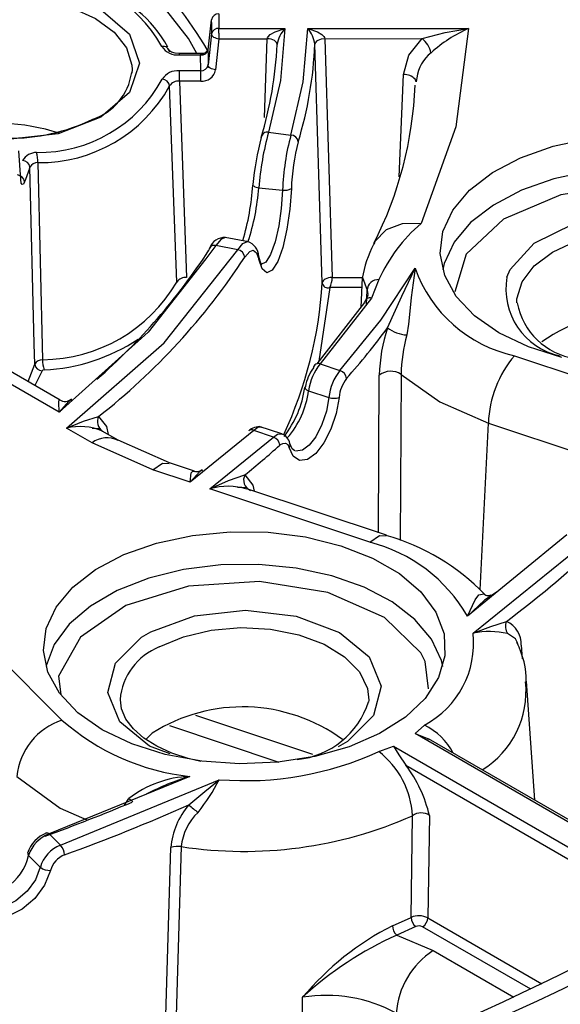
# Model space of a CAD drawing. Units: millimetres. Extents: x 5 to 292, y 2 to 415.
# Drawn here: x 238 to 249, y 252 to 272 of the extents above; entities that cross this region are included whole.
import ezdxf

# ---------------------------------------------------------------- set-up
doc = ezdxf.new("R2010")
doc.units = ezdxf.units.MM

msp = doc.modelspace()

# ---------------------------------------------------------------- linework, layer by layer
for p, q in [((241.5776, 271.4457), (241.6447, 272.0482)), ((241.7938, 272.1654), (241.7954, 271.8723)), ((241.7954, 271.8723), (243.1201, 271.8728)), ((241.7955, 271.7772), (241.7955, 271.8723)), ((243.5779, 271.873), (246.8075, 271.8741)), ((241.6463, 271.7654), (241.5793, 271.1412)), ((241.7956, 271.6665), (241.7285, 271.0417)), ((241.7956, 271.6665), (242.7635, 271.6668)), ((242.7123, 270.0874), (242.7635, 271.6668)), ((243.9214, 271.6673), (245.8724, 271.668)), ((243.9214, 271.6673), (244.068, 266.8787)), ((243.8683, 266.767), (243.7217, 271.5547)), ((241.4924, 271.3714), (240.9957, 271.3712)), ((240.9958, 271.3437), (241.4266, 271.3439)), ((241.4285, 271.0197), (241.4266, 271.3439)), ((240.0501, 271.0517), (240.0468, 270.9773)), ((241.4285, 271.0197), (241.0001, 271.0196)), ((241.0002, 270.8138), (241.0001, 271.0196)), ((241.4286, 270.8139), (241.4285, 271.0197)), ((241.5871, 271.1087), (241.5637, 271.0954)), ((241.4285, 270.8139), (241.0002, 270.8138)), ((241.0002, 270.8138), (241.1447, 266.8777)), ((245.4124, 268.8975), (245.5004, 270.9484)), ((245.7504, 270.7985), (245.7332, 270.8533)), ((245.7694, 270.8818), (245.7504, 270.7985)), ((240.9491, 266.7845), (240.8036, 270.7197)), ((242.7908, 269.7893), (243.239, 269.7347)), ((237.8155, 268.8421), (237.7786, 269.4167)), ((238.0885, 265.5464), (238.0016, 269.0884)), ((238.1609, 269.1808), (238.254, 265.2274)), ((242.5933, 268.6779), (243.0722, 268.6312)), ((242.3848, 267.5941), (241.9201, 267.6817)), ((241.7353, 267.5155), (241.5288, 267.2523)), ((242.1708, 267.4334), (241.7353, 267.5155)), ((242.0174, 267.2397), (242.1708, 267.4334)), ((244.068, 266.8787), (244.6742, 266.879)), ((244.6712, 266.8737), (244.6415, 266.2746)), ((244.676, 266.8782), (244.7704, 266.6211)), ((247.5761, 266.885), (247.6408, 267.0348)), ((244.0197, 266.6729), (243.7983, 265.1956)), ((244.6612, 266.6731), (244.0196, 266.6729)), ((245.0067, 266.834), (244.8593, 266.4621)), ((244.8593, 266.4621), (243.8257, 265.1423)), ((244.7566, 266.331), (244.7704, 266.6211)), ((244.7702, 266.6213), (244.7808, 266.5406)), ((244.7199, 266.3747), (243.7569, 265.1451)), ((238.5855, 264.1765), (235.0283, 266.2301)), ((238.6057, 264.4184), (235.5801, 266.1651)), ((238.0985, 265.1384), (238.0885, 265.5464)), ((247.7283, 265.3081), (250.7207, 264.3107)), ((237.9648, 264.7885), (238.0985, 265.1384)), ((243.8258, 265.1423), (244.2228, 265.01)), ((238.2455, 265.002), (238.0977, 264.7117)), ((245.0003, 261.756), (245.0127, 264.9169)), ((245.4518, 264.9324), (245.431, 261.598)), ((243.5931, 264.606), (244.0012, 264.47)), ((247.0378, 260.6115), (247.2035, 263.9561)), ((247.2035, 263.9561), (249.9838, 263.0294)), ((239.2471, 263.5581), (238.7345, 263.854)), ((239.7721, 263.6101), (239.4498, 263.7961)), ((242.4925, 263.8089), (241.2141, 262.7685)), ((242.8892, 263.6766), (242.4925, 263.8089)), ((243.0579, 263.7392), (242.6054, 263.89)), ((240.4683, 263.0171), (239.2471, 263.5581)), ((240.7997, 263.1561), (239.7722, 263.61)), ((241.6142, 262.6352), (242.8892, 263.6766)), ((241.3035, 262.9882), (240.8003, 263.1559)), ((241.2141, 262.7685), (240.4683, 263.0171)), ((241.2793, 262.9904), (241.3016, 262.9826)), ((244.8227, 261.5658), (241.6142, 262.6352)), ((245.1549, 261.7045), (242.3563, 262.6373)), ((248.7774, 261.7141), (246.7836, 260.0857)), ((246.8954, 259.7427), (249.1741, 261.5819)), ((236.7916, 259.8512), (238.644, 257.999)), ((240.2404, 259.6588), (240.4262, 259.7699)), ((247.8641, 259.5005), (247.8817, 259.2267)), ((245.9367, 259.1763), (245.8454, 259.3451)), ((246.0042, 258.6246), (245.9367, 259.1763)), ((248.1324, 256.3903), (247.9666, 258.7806)), ((244.8018, 258.3964), (244.8001, 258.3579)), ((243.6797, 257.3071), (241.3285, 258.0908)), ((240.801, 257.8892), (242.9994, 257.1565)), ((245.7306, 257.7261), (245.9195, 257.896)), ((240.4544, 257.7354), (240.3305, 257.6113)), ((244.3721, 257.5707), (244.1863, 257.4596)), ((251.7202, 254.2684), (245.7306, 257.7261)), ((251.5987, 254.3893), (246.002, 257.6202)), ((245.0012, 257.3659), (245.2955, 257.4749)), ((245.2955, 257.4749), (251.2851, 254.0172)), ((245.5484, 257.0906), (250.8203, 254.0472)), ((241.2079, 256.8669), (238.387, 255.7158)), ((238.616, 255.4868), (241.8021, 256.8024)), ((239.9007, 256.2928), (239.9874, 256.4222)), ((245.6507, 254.04), (245.6817, 256.08)), ((246.0205, 256.0851), (245.9888, 254.0301)), ((238.387, 255.7158), (238.616, 255.4868)), ((240.7047, 251.2761), (240.8314, 255.4405)), ((241.0393, 255.4586), (240.9154, 251.2954)), ((237.9739, 255.2809), (238.2094, 255.0453)), ((245.277, 253.8729), (245.6507, 254.04)), ((245.9888, 254.0301), (248.2786, 252.7082)), ((245.7476, 253.856), (245.3633, 253.6847)), ((248.0567, 252.5979), (245.8829, 253.8528)), ((245.3633, 253.6847), (246.0967, 253.3723)), ((246.0967, 253.3723), (247.7172, 252.4369)), ((243.4759, 251.283), (243.4749, 252.4387))]:
    msp.add_line(p, q)
at = {"flags": 128}
for points in [[(241.3533, 271.3713), (241.1863, 271.6698), (240.1645, 272.975)], [(235.6763, 272.2559), (236.5357, 272.5874), (237.5498, 272.7039), (238.5641, 272.5875), (239.424, 272.2559), (239.9985, 271.7595), (240.2001, 271.1739), (239.9983, 270.5885), (239.424, 270.0924)], [(235.0501, 271.0517), (235.0911, 271.3118), (235.2704, 271.644), (235.5822, 271.9417), (236.0083, 272.1877), (236.5241, 272.3677), (237.0995, 272.4712), (237.7011, 272.4922), (238.2939, 272.4295), (238.8435, 272.2867), (239.3179, 272.0722), (239.6896, 271.7983), (239.9369, 271.481), (240.0456, 271.1388), (240.0501, 271.0517)], [(242.7635, 271.6668), (242.7686, 271.6852), (242.7807, 271.705), (242.8261, 271.7479), (242.9201, 271.8028), (243.1201, 271.8728)], [(243.1201, 271.8728), (243.028, 270.8272), (242.7908, 269.7893)], [(243.239, 269.7347), (243.4833, 270.7999), (243.5779, 271.873)], [(243.5779, 271.873), (243.7718, 271.8031), (243.8624, 271.7479), (243.9016, 271.7103), (243.9154, 271.6882), (243.9214, 271.6673)], [(246.8075, 271.8741), (246.5519, 269.8973), (245.8518, 267.9567)], [(245.8724, 271.668), (246.3361, 271.7934), (246.8075, 271.8741)], [(241.6463, 271.7654), (241.6477, 271.7484), (241.6552, 271.7315), (241.6685, 271.7153), (241.687, 271.7005), (241.71, 271.6878), (241.7365, 271.6776), (241.7654, 271.6704), (241.7956, 271.6665)], [(241.7955, 271.7772), (241.7955, 271.7483), (241.7955, 271.7196), (241.7955, 271.692), (241.7956, 271.6665)], [(242.9635, 271.5484), (242.9606, 271.5705), (242.9498, 271.5921), (242.9316, 271.6122), (242.9068, 271.6301), (242.8763, 271.645), (242.8413, 271.6564), (242.8032, 271.6638), (242.7635, 271.6668)], [(243.9214, 271.6673), (243.8489, 271.6581), (243.8136, 271.6474), (243.782, 271.6327), (243.756, 271.6149), (243.7372, 271.5952), (243.7217, 271.5547)], [(245.5005, 270.9485), (245.6056, 271.3371), (245.8724, 271.668)], [(240.9979, 271.3709), (240.9136, 271.3776), (240.8455, 271.3977), (240.8001, 271.4268), (240.7804, 271.4596)], [(240.9957, 271.3709), (240.9957, 271.3711), (240.9958, 271.3673), (240.9958, 271.358), (240.9958, 271.3437)], [(241.4265, 271.3687), (241.4265, 271.3674), (241.4266, 271.3439)], [(241.7286, 271.0418), (241.6983, 271.0457), (241.6693, 271.053), (241.6427, 271.0632), (241.6197, 271.076), (241.6012, 271.0909), (241.588, 271.1071), (241.5806, 271.1241), (241.5793, 271.1412)], [(239.424, 270.0924), (238.5646, 269.7609), (237.5586, 269.6453)], [(247.4158, 265.7666), (246.9273, 266.1082), (246.5595, 266.4969), (246.3259, 266.9188), (246.2348, 267.3586), (246.2896, 267.8004), (246.4882, 268.2282), (246.8234, 268.6266), (247.2832, 268.9812), (247.8509, 269.2792), (248.5061, 269.5097), (249.225, 269.6645)], [(254.252, 267.0368), (254.2496, 267.0488), (254.0876, 267.4787), (253.7876, 267.8831), (253.3605, 268.2474), (252.8216, 268.5585), (252.1905, 268.8051), (251.49, 268.9783), (250.7454, 269.0718), (249.9835, 269.0822), (249.232, 269.0093), (248.518, 268.8555), (247.8673, 268.6266), (247.3035, 268.3307), (246.8468, 267.9785), (246.5138, 267.5828), (246.3166, 267.1578), (246.287, 267.0368)], [(237.8945, 268.7945), (237.8686, 268.7469), (237.845, 268.7391), (237.8261, 268.771), (237.8155, 268.8421)], [(242.4761, 268.7432), (242.4759, 268.7254), (242.4844, 268.7156), (242.4987, 268.7058), (242.5183, 268.6967), (242.5417, 268.6888), (242.5933, 268.6779)], [(243.2484, 268.6591), (243.218, 268.2489), (243.1605, 267.8427), (243.0784, 267.4805), (242.9771, 267.1978), (242.8656, 267.0221), (242.7556, 266.9704), (242.6604, 267.0478), (242.5928, 267.2467)], [(243.0722, 268.6312), (243.0429, 268.2589), (242.9937, 267.9098), (242.9223, 267.5894), (242.8322, 267.3396), (242.7334, 267.185), (242.6368, 267.1404), (242.6348, 267.1422)], [(252.7019, 268.2312), (251.4573, 268.6355), (250.0397, 268.7428), (248.6561, 268.5368), (247.5057, 268.0475), (246.7547, 267.3458), (246.5286, 266.5893)], [(247.6408, 267.0348), (248.1229, 267.5652), (248.9129, 267.9552), (249.8964, 268.1474), (250.9334, 268.1151), (251.8753, 267.8628), (252.5876, 267.4266), (252.9683, 266.8682), (252.9629, 266.2692)], [(245.8518, 267.958), (245.4725, 267.9563), (245.1485, 267.8297), (244.9271, 267.5967), (244.9129, 267.5464)], [(241.9285, 267.6793), (241.9272, 267.6803), (241.8381, 267.6441), (241.7353, 267.5155)], [(247.8801, 266.7926), (248.122, 267.1106), (248.4887, 267.3859), (248.9589, 267.6026), (249.5053, 267.7481), (250.0961, 267.8138), (250.6969, 267.796), (251.2729, 267.6957), (251.7906, 267.5187), (252.2199, 267.2754), (252.5359, 266.9798), (252.7201, 266.6492), (252.765, 266.395)], [(242.1708, 267.4334), (242.2726, 267.5594), (242.3689, 267.597), (242.3716, 267.5949)], [(241.5288, 267.2523), (240.3725, 265.7793), (238.5855, 264.1765)], [(242.3116, 267.2843), (242.4122, 267.4012), (242.4832, 267.4248), (242.5486, 267.3743), (242.5928, 267.2467)], [(242.648, 267.1398), (242.6531, 267.1389), (242.6377, 267.1656), (242.622, 267.2048), (242.5974, 267.2995)], [(238.7345, 263.854), (240.6926, 265.5669), (242.0174, 267.2397)], [(244.2228, 265.01), (245.0416, 266.0216), (245.7308, 267.065)], [(245.1786, 265.8673), (245.4691, 266.5043), (245.7308, 267.065)], [(245.7308, 267.065), (245.6507, 266.4742), (245.6232, 266.1312), (245.6029, 265.9379), (245.5645, 265.7236)], [(244.068, 266.8787), (244.0298, 266.8759), (243.993, 266.869), (243.959, 266.8584), (243.929, 266.8445), (243.9041, 266.8277), (243.8853, 266.8087), (243.8732, 266.7882), (243.8683, 266.767)], [(247.7738, 266.371), (247.7771, 266.4504), (247.8801, 266.7926)], [(244.7872, 266.531), (244.777, 266.4996), (244.7489, 266.4397)], [(248.6808, 265.2724), (248.0074, 265.4846), (247.4158, 265.7666)], [(245.4518, 264.9324), (246.2264, 264.3841), (247.2035, 263.9561)], [(243.5325, 264.6873), (243.5175, 264.6702), (243.5234, 264.6479), (243.5513, 264.6248), (243.5931, 264.606)], [(238.5855, 264.1765), (238.58, 264.3747), (238.5897, 264.4193), (238.5952, 264.4195)], [(238.84, 264.4297), (238.7735, 264.3872), (238.5855, 264.1765)], [(238.5952, 264.4195), (238.6035, 264.4197), (238.6055, 264.418)], [(244.2058, 264.4704), (244.1448, 264.1487), (244.0396, 263.833), (243.8995, 263.5563), (243.7375, 263.347), (243.5696, 263.2264), (243.4133, 263.2068), (243.286, 263.2901), (243.2027, 263.4674)], [(244.0012, 264.47), (243.9511, 264.1952), (243.8634, 263.9253), (243.7382, 263.6773), (243.6076, 263.5095), (243.4715, 263.4106), (243.3298, 263.3917)], [(238.7345, 263.854), (239.0771, 263.9963), (239.3783, 264.0876)], [(239.3783, 264.0876), (239.5406, 263.8843), (239.5733, 263.7248)], [(239.2494, 263.857), (239.3107, 263.855), (239.3988, 263.8442)], [(242.6564, 263.8703), (242.6501, 263.8747), (242.5764, 263.866), (242.4923, 263.8089)], [(242.8892, 263.6766), (242.9732, 263.7331), (243.0492, 263.7416), (243.0569, 263.7366)], [(243.0152, 263.5104), (243.0308, 263.5234), (243.0757, 263.5496), (243.1306, 263.5555), (243.1745, 263.5272), (243.2027, 263.4674)], [(243.2027, 263.4674), (243.2221, 263.5117), (243.2191, 263.5483)], [(243.315, 263.3966), (243.2633, 263.4425), (243.2208, 263.5485)], [(240.4683, 263.0171), (240.665, 263.1513), (240.7967, 263.1434)], [(241.463, 263.0132), (241.4141, 262.9836), (241.2141, 262.7685)], [(241.2141, 262.7685), (241.2387, 262.9595), (241.2703, 262.9936), (241.2793, 262.9904)], [(241.6142, 262.6352), (241.9844, 262.8041), (242.3161, 262.9166)], [(242.3161, 262.9166), (242.4782, 262.7137), (242.5045, 262.5879)], [(242.1643, 262.6693), (242.2514, 262.6711), (242.3451, 262.6631)], [(239.4525, 257.8042), (238.964, 258.1458), (238.5963, 258.5345), (238.3627, 258.9564), (238.2716, 259.3962), (238.3263, 259.838), (238.5249, 260.2659), (238.8602, 260.6643), (239.3199, 261.0188), (239.8877, 261.3168), (240.5428, 261.5473), (241.2617, 261.7021), (242.0183, 261.7755), (242.7854, 261.765), (243.5351, 261.6709), (244.2404, 261.4965), (244.8758, 261.2482), (245.4183, 260.935), (245.8484, 260.5682), (246.1504, 260.1611), (246.3135, 259.7283), (246.3318, 259.2855), (246.2045, 258.8487), (245.9364, 258.4337), (245.5371, 258.0555), (245.021, 257.7277), (244.4067, 257.4623), (243.7166, 257.2687), (242.9755, 257.1541), (242.2102, 257.1225), (241.4484, 257.1751), (240.7175, 257.31), (240.0441, 257.5222), (239.4525, 257.8042)], [(244.8229, 261.5658), (245.0195, 261.7), (245.1495, 261.6921)], [(246.2888, 259.0744), (246.2592, 259.1955), (246.0619, 259.6204), (245.729, 260.0161), (245.2723, 260.3683), (244.7084, 260.6642), (244.0577, 260.8932), (243.3437, 261.0469), (242.5922, 261.1198), (241.8304, 261.1094), (241.0857, 261.0159), (240.3852, 260.8427), (239.7541, 260.5961), (239.2153, 260.285), (238.7881, 259.9207), (238.4881, 259.5163), (238.3262, 259.0864), (238.3237, 259.0744)], [(245.8454, 259.3451), (245.1178, 260.0545), (243.983, 260.5566), (242.6063, 260.7775), (241.1863, 260.6859), (239.9281, 260.2949), (239.0136, 259.6611), (238.5751, 258.8755), (238.62, 258.5084)], [(247.3848, 260.5767), (247.1258, 260.4012), (246.7836, 260.0857)], [(246.7836, 260.0857), (246.9348, 260.4081), (247.0103, 260.5124), (247.1089, 260.5334)], [(247.109, 260.5334), (247.1538, 260.5013), (247.183, 260.4909)], [(247.25, 260.503), (247.2069, 260.4888), (247.1814, 260.4892)], [(240.4262, 259.7699), (241.3031, 260.0901), (242.325, 260.1997), (243.3432, 260.0823), (244.2132, 259.755), (244.8105, 259.2646), (245.0495, 258.6813), (244.8956, 258.0878), (244.3721, 257.5707)], [(246.8954, 259.7427), (247.2539, 259.877), (247.5657, 259.9761)], [(240.5973, 259.4641), (241.0822, 259.6697), (241.6383, 259.8023), (242.2332, 259.8543), (242.8323, 259.8225), (243.4009, 259.7089), (243.9058, 259.5201), (244.3178, 259.2669), (244.6129, 258.9642), (244.7739, 258.6296), (244.8018, 258.3964)], [(240.8133, 257.3186), (240.3993, 257.4744), (239.802, 257.9648), (239.563, 258.5482), (239.7169, 259.1416), (240.2404, 259.6588)], [(247.7801, 259.5581), (247.7466, 259.6298), (247.5888, 259.7321)], [(247.8009, 259.5006), (247.7974, 259.5213), (247.7801, 259.5581)], [(241.4318, 257.1662), (241.1747, 257.2254), (240.8511, 257.3336), (240.5491, 257.4732), (240.2884, 257.6378), (240.0793, 257.8214), (239.9277, 258.0178), (239.8361, 258.2263), (239.8182, 258.405)], [(245.7306, 257.7261), (245.9817, 257.6315), (245.9996, 257.6174)], [(245.2955, 257.4749), (245.4075, 257.3), (245.5484, 257.0906)], [(237.7353, 256.8686), (238.609, 256.228), (239.1446, 255.9972)], [(241.1912, 256.2962), (241.514, 256.5634), (241.8021, 256.8024)], [(238.3361, 255.7326), (238.3568, 255.7344), (238.387, 255.7158)], [(237.9568, 255.3297), (237.9554, 255.3092), (237.9739, 255.2808)], [(238.2094, 255.0453), (238.1093, 254.7943), (237.9439, 254.564), (237.7179, 254.3716), (237.4874, 254.2591), (237.2541, 254.2169), (237.0197, 254.256), (236.8463, 254.37)], [(238.4129, 254.9821), (238.294, 254.6889), (238.0986, 254.4204), (237.8463, 254.205), (237.5624, 254.0649), (237.2754, 254.0147), (237.0149, 254.0592), (236.8082, 254.1937), (236.6775, 254.4037)]]:
    msp.add_lwpolyline(points, dxfattribs=at)
for centre, radius, start, end in [((232.0504, 265.6222), 11.1557, 31.51543, 42.37991), ((238.165, 270.1128), 2.8516, 29.30621, 90.63852), ((238.6529, 270.3648), 2.397, 28.18491, 73.77954), ((241.789, 272.0181), 0.1474, 88.1615, 168.20685), ((240.2827, 271.8993), 1.3702, 354.39198, 6.23986), ((241.7793, 271.7373), 0.136, 83.20242, 168.08864), ((243.5922, 271.445), 0.6371, 137.81635, 170.66107), ((243.0669, 271.4504), 0.663, 9.05349, 39.59167), ((247.9641, 269.2606), 2.8567, 113.88271, 132.02176), ((245.5988, 271.2979), 0.4602, 10.71021, 53.51534), ((240.6781, 271.3894), 0.122, 7.91215, 102.54204), ((240.9522, 271.6944), 0.3534, 211.71934, 277.08946), ((241.4486, 271.5065), 0.1369, 260.71793, 344.69699), ((241.4453, 271.479), 0.1364, 262.08945, 345.89336), ((240.2383, 271.286), 1.3488, 353.83736, 6.80217), ((235.2583, 271.914), 7.7139, 343.20234, 357.28289), ((235.7561, 271.9145), 7.9737, 343.13099, 357.4144), ((246.5099, 270.7946), 0.7457, 127.91303, 173.28475), ((240.9563, 270.6711), 0.3512, 82.82209, 148.76948), ((241.431, 271.171), 0.1513, 269.04382, 348.61814), ((241.4486, 271.099), 0.2858, 265.96503, 348.43538), ((238.1712, 272.2194), 2.8355, 269.23217, 331.19731), ((238.8959, 271.1536), 1.1601, 288.3534, 351.71356), ((240.6489, 270.6971), 0.1562, 8.32797, 87.42284), ((240.9712, 270.6218), 0.1941, 81.39667, 149.72537), ((245.5137, 270.6482), 0.3004, 43.03903, 92.53387), ((238.2009, 272.1505), 2.97, 269.22821, 331.20103), ((238.1294, 271.0213), 7.6078, 332.9039, 357.83954), ((237.6053, 273.4593), 3.7879, 269.16499, 295.92168), ((237.3379, 266.0029), 3.9676, 71.66517, 104.37422), ((247.862, 268.274), 5.4063, 164.87291, 175.0209), ((248.5605, 268.191), 5.987, 164.51608, 175.33464), ((242.7651, 269.6689), 0.1231, 77.9444, 172.60567), ((247.9846, 268.453), 4.9156, 164.88589, 177.92196), ((243.2328, 269.5794), 0.1554, 7.8356, 87.70381), ((247.5533, 268.5076), 4.3076, 165.30122, 177.98445), ((238.1309, 269.0651), 0.319, 89.58821, 150.06989), ((237.8457, 269.0671), 0.1574, 7.76727, 86.81004), ((237.3682, 269.1763), 0.7927, 0.32615, 15.19522), ((231.6592, 271.2339), 6.6954, 338.63305, 341.31047), ((238.158, 269.0024), 0.1784, 89.07858, 151.17481), ((237.7357, 268.7731), 0.1602, 7.6549, 85.53656), ((237.7594, 268.8646), 0.0604, 338.1512, 35.6914), ((237.5076, 269.0481), 4.9762, 343.26419, 356.35049), ((238.1252, 269.001), 4.4798, 341.67488, 355.864), ((243.1239, 268.8754), 0.2495, 258.04634, 299.94083), ((247.8752, 265.5542), 3.141, 130.10556, 155.95678), ((241.9153, 267.3478), 0.3313, 88.52017, 157.69089), ((241.6998, 267.4159), 0.1057, 70.37697, 174.47655), ((242.2708, 267.2839), 0.327, 2.72265, 72.35746), ((247.0294, 266.4445), 2.3956, 152.83099, 169.92299), ((231.1072, 274.2564), 12.5155, 311.17506, 326.92427), ((231.1461, 274.5853), 13.3407, 308.10322, 326.81967), ((242.14, 267.2633), 0.1728, 6.98327, 79.74477), ((248.3034, 267.976), 2.7292, 199.49961, 257.83502), ((241.124, 266.6694), 0.2094, 84.31843, 146.64043), ((243.5794, 266.8849), 0.4886, 334.28226, 359.27674), ((248.9276, 266.6463), 1.3724, 169.98391, 258.07395), ((238.2346, 268.3717), 3.1444, 270.35186, 329.68318), ((235.5079, 267.2747), 8.3758, 334.96052, 356.52434), ((243.9849, 266.7858), 0.1181, 189.16738, 287.10816), ((244.9904, 266.6144), 0.2202, 85.76562, 178.25589), ((244.8236, 266.3641), 0.1043, 69.98322, 174.20214), ((249.1464, 266.6272), 1.3894, 190.72756, 261.61437), ((250.2697, 262.7735), 3.4435, 54.73734, 125.32146), ((233.8062, 274.2315), 14.1171, 318.35909, 323.66629), ((248.2875, 264.8349), 3.2758, 161.63025, 178.56614), ((245.6168, 266.4544), 0.7326, 233.26035, 265.90162), ((248.6806, 264.8762), 3.2293, 164.7862, 179.00355), ((238.1212, 268.7233), 3.7023, 272.53105, 303.61348), ((249.3848, 263.8875), 2.1823, 139.38354, 178.19821), ((238.2551, 265.1597), 0.158, 187.74145, 266.50489), ((238.2573, 265.0415), 0.1859, 91.01689, 148.58478), ((238.978, 265.2321), 0.7241, 180.37229, 196.66464), ((244.6976, 264.4453), 1.1162, 141.35998, 171.72387), ((243.7876, 265.0533), 0.0968, 66.83411, 175.40683), ((238.2849, 264.9789), 0.0457, 90.30649, 149.63642), ((244.3392, 264.5655), 0.8158, 142.59271, 171.41366), ((245.0508, 264.3549), 1.0558, 141.65118, 173.74391), ((244.1715, 264.8314), 0.1858, 6.13125, 73.97568), ((245.2429, 264.6193), 0.3761, 56.28641, 127.69703), ((244.953, 264.3955), 0.7509, 142.62955, 174.27348), ((241.5384, 264.9324), 1.9963, 321.50021, 352.39567), ((241.8385, 264.825), 1.7683, 318.6689, 352.88598), ((238.703, 264.5871), 0.1966, 237.29962, 312.8177), ((244.1029, 264.7697), 0.3165, 251.27018, 288.97806), ((239.582, 263.9834), 0.2288, 152.89792, 236.33273), ((239.0038, 262.749), 1.1373, 66.62069, 103.69747), ((242.5862, 263.6062), 0.2729, 78.48487, 135.32093), ((242.4509, 263.7284), 0.0905, 62.70035, 129.92201), ((242.966, 263.4933), 0.2606, 12.22958, 71.52946), ((239.552, 263.1554), 0.5051, 64.04237, 127.12764), ((230.6358, 277.3784), 18.5896, 308.92661, 311.75385), ((242.8182, 263.492), 0.1978, 5.33286, 68.95277), ((241.3469, 263.1551), 0.1746, 247.73519, 310.13739), ((242.5122, 262.8124), 0.2222, 152.01473, 248.32819), ((241.9773, 261.4177), 1.2705, 72.74239, 106.60782), ((244.0372, 258.4862), 3.1782, 30.21682, 75.69176), ((243.9377, 257.4263), 4.4443, 44.08737, 74.14383), ((233.0828, 279.1907), 24.0615, 307.00688, 312.3788), ((247.8141, 259.8766), 0.2676, 158.16375, 212.67382), ((247.3694, 259.5215), 0.4952, 357.56746, 66.65322), ((245.0476, 259.538), 1.8591, 297.9686, 6.32309), ((247.2166, 258.0731), 1.7002, 77.3543, 100.88897), ((246.3407, 258.7889), 1.6232, 358.97944, 28.14114), ((241.0515, 258.3047), 1.2452, 111.39237, 175.2513), ((246.1031, 258.5774), 1.8568, 301.72878, 5.78899), ((243.1975, 258.8815), 1.6827, 275.76015, 342.16238), ((242.2709, 254.8685), 3.3939, 53.84457, 122.35909), ((239.0715, 256.7248), 1.3439, 108.5435, 173.8591), ((241.7164, 261.4882), 4.6492, 228.63669, 263.72083), ((245.368, 256.7489), 1.2728, 27.34104, 64.3222), ((242.3186, 263.2334), 6.4517, 265.40846, 294.56967), ((243.9391, 255.9808), 1.7454, 3.25739, 52.51921), ((243.3777, 255.4578), 2.7163, 13.35297, 36.94885), ((241.2778, 254.7781), 2.09, 91.91505, 128.12584), ((242.6867, 251.9947), 5.0917, 106.8831, 117.5125), ((237.7773, 258.9478), 4.5609, 322.08547, 331.94042), ((238.6805, 254.7652), 2.1104, 49.03747, 51.73701), ((224.4554, 293.6746), 40.4504, 290.02511, 292.67842), ((224.7643, 293.5998), 40.7603, 289.98637, 293.7666), ((242.2988, 255.3269), 1.4718, 138.80912, 175.57332), ((243.7221, 259.1981), 3.8506, 228.90624, 232.45255), ((242.295, 263.7306), 8.3667, 261.36889, 293.87793), ((242.1146, 255.3577), 1.08, 133.18401, 174.63863), ((245.8548, 255.8378), 0.2977, 56.18224, 125.56271), ((238.5731, 255.1287), 0.6505, 111.41465, 161.958), ((238.6274, 255.0739), 0.6855, 110.52944, 162.42624), ((238.845, 254.868), 0.6598, 110.30473, 164.41075), ((238.4018, 255.2849), 0.2944, 1.84256, 43.3123), ((240.971, 255.036), 0.4279, 80.80843, 109.04675), ((236.9919, 255.4926), 1.0046, 256.25946, 347.83175), ((238.8666, 254.8552), 0.4711, 111.22327, 164.37401), ((238.3953, 255.2845), 0.3029, 232.15334, 273.33608), ((245.8089, 253.6635), 0.4083, 63.86988, 112.79033), ((245.9004, 254.054), 0.25, 183.21913, 232.34191), ((245.7573, 254.0481), 0.2322, 302.73408, 355.53347), ((225.9333, 298.6598), 51.089, 283.69694, 298.72781), ((247.9548, 248.6585), 5.8618, 117.18193, 139.84127), ((245.5473, 253.8828), 0.2704, 182.10635, 227.11295), ((245.8119, 253.7139), 0.156, 62.95457, 114.33166), ((248.2871, 247.1991), 7.1141, 114.26683, 132.56545), ((225.506, 300.6141), 53.3137, 283.8802, 297.79005), ((246.9727, 252.0077), 1.6216, 122.6951, 176.15006), ((230.7185, 289.2012), 47.9996, 286.52104, 310.45318), ((243.9421, 249.5199), 2.956, 61.4527, 99.09518), ((230.9364, 286.7657), 44.9977, 288.15032, 310.5427), ((230.9951, 286.6663), 45.2297, 288.15673, 310.54395)]:
    msp.add_arc(centre, radius, start, end)

doc.saveas('drawing.dxf')
